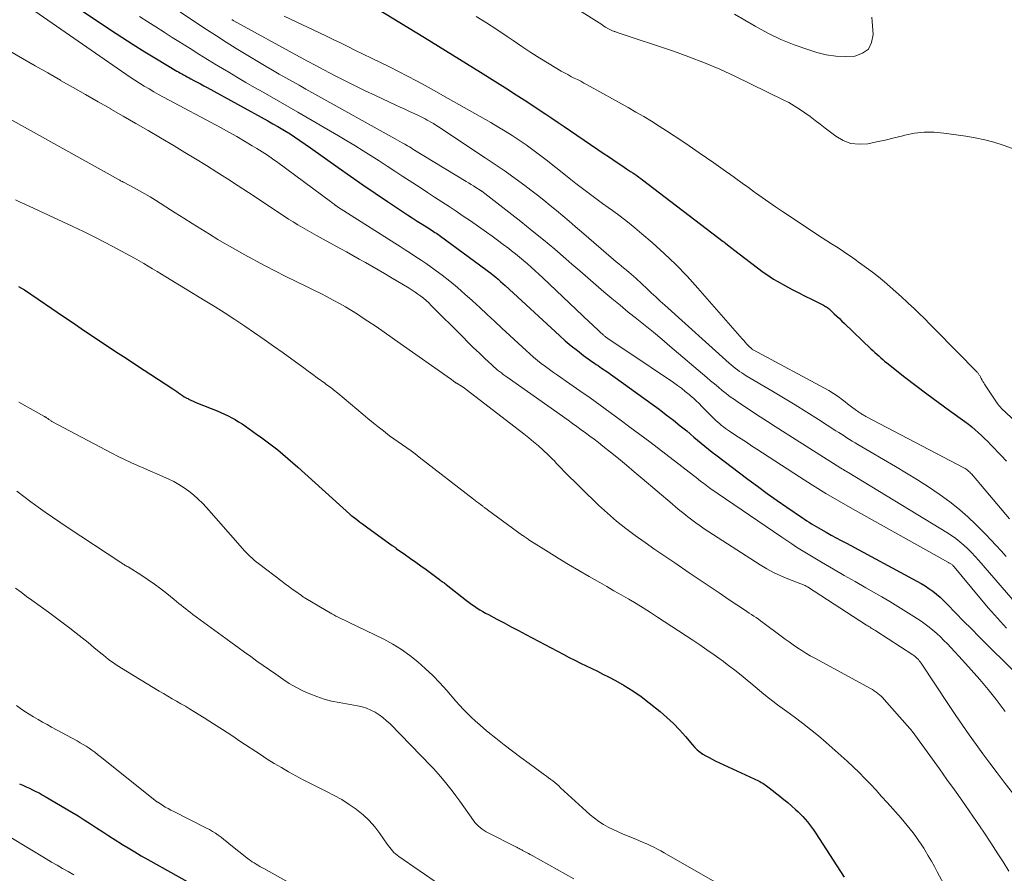
# Model space of a CAD drawing. Units: feet. Extents: x 2030000 to 2035018, y 540000 to 545000.
# Drawn here: x 2031492 to 2031646, y 540239 to 540372 of the extents above; entities that cross this region are included whole.
import ezdxf

# ---------------------------------------------------------------- set-up
doc = ezdxf.new("R2010")
doc.units = ezdxf.units.FT
doc.header["$LTSCALE"] = 100
doc.header["$MEASUREMENT"] = 0
doc.layers.add('CONTOUR INDEX', color=32, linetype='Continuous', lineweight=25)
doc.layers.add('CONTOUR INTERMEDIATE', color=40, linetype='Continuous', lineweight=15)

msp = doc.modelspace()

# ---------------------------------------------------------------- linework, layer by layer
at = {"layer": 'CONTOUR INDEX', "flags": 128}
for points, elevation in [([(2031499.41, 540375.39), (2031506.34, 540370.75), (2031508.12, 540369.58), (2031509.91, 540368.43), (2031511.72, 540367.3), (2031513.54, 540366.2), (2031516.77, 540364.27), (2031516.99, 540364.14), (2031517.21, 540364.02), (2031517.43, 540363.9), (2031517.65, 540363.78), (2031517.79, 540363.7), (2031518.08, 540363.55), (2031518.37, 540363.39), (2031518.67, 540363.24), (2031518.96, 540363.08), (2031519.43, 540362.83), (2031519.95, 540362.55), (2031520.47, 540362.27), (2031521, 540361.99), (2031521.52, 540361.7), (2031531.01, 540356.49), (2031531.8, 540356.04), (2031532.59, 540355.59), (2031533.37, 540355.12), (2031534.15, 540354.64), (2031534.33, 540354.53), (2031535.19, 540353.98), (2031536.04, 540353.42), (2031536.88, 540352.85), (2031537.71, 540352.27), (2031542.05, 540349.17), (2031543.96, 540347.82), (2031545.87, 540346.48), (2031547.8, 540345.16), (2031549.74, 540343.85), (2031552.11, 540342.28), (2031552.87, 540341.77), (2031553.64, 540341.27), (2031554.41, 540340.78), (2031555.19, 540340.29), (2031556.29, 540339.6), (2031556.51, 540339.46), (2031556.74, 540339.31), (2031556.96, 540339.17), (2031557.19, 540339.02), (2031557.41, 540338.87), (2031557.63, 540338.72), (2031557.85, 540338.57), (2031558.06, 540338.41), (2031565.17, 540333.21), (2031565.56, 540332.91), (2031565.95, 540332.61), (2031566.34, 540332.3), (2031566.71, 540331.98), (2031567.09, 540331.66), (2031567.46, 540331.33), (2031567.82, 540331), (2031568.19, 540330.67), (2031576.71, 540322.84), (2031577.62, 540322.03), (2031578.55, 540321.24), (2031579.51, 540320.49), (2031580.49, 540319.75), (2031581.93, 540318.71), (2031582.2, 540318.51), (2031582.47, 540318.32), (2031582.75, 540318.14), (2031583.02, 540317.95), (2031583.3, 540317.76), (2031583.57, 540317.58), (2031583.84, 540317.39), (2031584.12, 540317.2), (2031591.22, 540312.12), (2031592.34, 540311.3), (2031593.45, 540310.46), (2031594.55, 540309.6), (2031595.63, 540308.73), (2031596.64, 540307.91), (2031597.21, 540307.44), (2031597.78, 540306.96), (2031598.34, 540306.49), (2031598.91, 540306.01), (2031599.47, 540305.53), (2031600.05, 540305.07), (2031600.63, 540304.61), (2031601.21, 540304.16), (2031606.22, 540300.37), (2031607.74, 540299.24), (2031609.26, 540298.13), (2031610.8, 540297.04), (2031612.35, 540295.96), (2031614.77, 540294.31), (2031615.12, 540294.07), (2031615.48, 540293.84), (2031615.84, 540293.61), (2031616.2, 540293.38), (2031616.57, 540293.16), (2031616.93, 540292.94), (2031617.3, 540292.73), (2031617.68, 540292.51), (2031618.5, 540292.05), (2031619.29, 540291.61), (2031620.08, 540291.18), (2031620.87, 540290.74), (2031621.66, 540290.32), (2031632.71, 540284.39), (2031633.36, 540284.03), (2031633.99, 540283.64), (2031634.6, 540283.23), (2031635.2, 540282.79), (2031635.78, 540282.33), (2031636.35, 540281.85), (2031636.89, 540281.35), (2031637.42, 540280.83), (2031638.81, 540279.39), (2031640.03, 540278.14), (2031641.26, 540276.9), (2031642.49, 540275.66), (2031643.73, 540274.43), (2031653.65, 540264.67)], 900), ([(2031548.11, 540374.08), (2031555.55, 540369.55), (2031557.76, 540368.2), (2031559.96, 540366.85), (2031562.15, 540365.49), (2031564.34, 540364.11), (2031566.6, 540362.69), (2031568.26, 540361.64), (2031569.92, 540360.57), (2031571.57, 540359.5), (2031573.22, 540358.41), (2031574.57, 540357.52), (2031575.53, 540356.88), (2031576.5, 540356.23), (2031577.46, 540355.58), (2031578.41, 540354.93), (2031583.69, 540351.34), (2031584.38, 540350.88), (2031585.07, 540350.41), (2031585.77, 540349.95), (2031586.47, 540349.48), (2031587.22, 540348.99), (2031587.54, 540348.78), (2031587.86, 540348.56), (2031588.18, 540348.35), (2031588.5, 540348.13), (2031588.81, 540347.91), (2031589.12, 540347.68), (2031589.43, 540347.46), (2031589.74, 540347.23), (2031602.36, 540337.61), (2031602.45, 540337.54), (2031602.55, 540337.46), (2031602.64, 540337.39), (2031602.74, 540337.31), (2031603.02, 540337.08), (2031603.26, 540336.89), (2031603.5, 540336.71), (2031603.74, 540336.52), (2031603.98, 540336.34), (2031608.65, 540332.78), (2031609.18, 540332.4), (2031609.71, 540332.03), (2031610.26, 540331.69), (2031610.83, 540331.36), (2031612.11, 540330.66), (2031613.15, 540330.09), (2031614.19, 540329.54), (2031615.23, 540329.01), (2031616.28, 540328.48), (2031618.08, 540327.59), (2031618.23, 540327.51), (2031618.39, 540327.42), (2031618.54, 540327.33), (2031618.68, 540327.23), (2031618.83, 540327.13), (2031618.96, 540327.02), (2031619.1, 540326.9), (2031619.23, 540326.78), (2031619.77, 540326.27), (2031620.17, 540325.89), (2031620.57, 540325.51), (2031620.97, 540325.12), (2031621.37, 540324.74), (2031625.52, 540320.77), (2031625.82, 540320.49), (2031626.12, 540320.21), (2031626.42, 540319.93), (2031626.73, 540319.66), (2031627.04, 540319.38), (2031627.35, 540319.12), (2031627.66, 540318.85), (2031627.98, 540318.6), (2031630.83, 540316.36), (2031632.55, 540315.02), (2031634.29, 540313.7), (2031636.03, 540312.4), (2031637.8, 540311.12), (2031640.23, 540309.37), (2031640.78, 540308.96), (2031641.31, 540308.55), (2031641.83, 540308.11), (2031642.34, 540307.66), (2031642.84, 540307.2), (2031643.33, 540306.73), (2031643.81, 540306.25), (2031644.28, 540305.76), (2031645.92, 540304.06), (2031646.75, 540303.19)], 880), ([(2031491.93, 540330.54), (2031492.42, 540330.29), (2031492.89, 540330.01), (2031497.17, 540327.07), (2031498.83, 540325.94), (2031500.48, 540324.82), (2031502.14, 540323.7), (2031503.8, 540322.59), (2031503.84, 540322.56), (2031505.49, 540321.47), (2031507.13, 540320.38), (2031508.78, 540319.3), (2031510.44, 540318.21), (2031516.13, 540314.49), (2031516.43, 540314.3), (2031516.73, 540314.09), (2031517.02, 540313.89), (2031517.32, 540313.68), (2031517.62, 540313.48), (2031517.92, 540313.28), (2031518.23, 540313.1), (2031518.55, 540312.93), (2031518.59, 540312.91), (2031518.94, 540312.74), (2031519.29, 540312.57), (2031519.64, 540312.42), (2031520, 540312.27), (2031523.06, 540311.05), (2031523.64, 540310.81), (2031524.22, 540310.55), (2031524.78, 540310.28), (2031525.34, 540309.99), (2031525.89, 540309.68), (2031526.43, 540309.35), (2031526.96, 540309.01), (2031527.48, 540308.66), (2031529.25, 540307.42), (2031530.09, 540306.81), (2031530.92, 540306.2), (2031531.75, 540305.57), (2031532.56, 540304.93), (2031533.37, 540304.28), (2031534.16, 540303.62), (2031534.94, 540302.94), (2031535.72, 540302.25), (2031543.84, 540294.87), (2031543.88, 540294.84), (2031543.93, 540294.8), (2031543.97, 540294.76), (2031544.01, 540294.73), (2031544.05, 540294.69), (2031544.1, 540294.66), (2031544.14, 540294.62), (2031544.19, 540294.59), (2031544.96, 540294.02), (2031545.39, 540293.7), (2031545.83, 540293.38), (2031546.26, 540293.06), (2031546.69, 540292.74), (2031550.5, 540289.97), (2031550.57, 540289.91), (2031550.65, 540289.86), (2031550.73, 540289.8), (2031550.81, 540289.75), (2031550.89, 540289.69), (2031550.96, 540289.63), (2031551.04, 540289.58), (2031551.12, 540289.52), (2031552.58, 540288.49), (2031553.38, 540287.92), (2031554.18, 540287.35), (2031554.99, 540286.77), (2031555.79, 540286.19), (2031557.9, 540284.65), (2031558.03, 540284.55), (2031558.17, 540284.45), (2031558.3, 540284.35), (2031558.43, 540284.25), (2031558.56, 540284.15), (2031558.69, 540284.05), (2031558.83, 540283.95), (2031558.96, 540283.85), (2031562.13, 540281.34), (2031562.53, 540281.03), (2031562.95, 540280.73), (2031563.37, 540280.44), (2031563.79, 540280.16), (2031564.23, 540279.9), (2031564.67, 540279.64), (2031565.11, 540279.39), (2031565.56, 540279.14), (2031566.91, 540278.43), (2031568.04, 540277.84), (2031569.16, 540277.24), (2031570.29, 540276.64), (2031571.42, 540276.05), (2031577.38, 540272.89), (2031578.25, 540272.43), (2031579.12, 540271.99), (2031580, 540271.55), (2031580.88, 540271.12), (2031581.76, 540270.69), (2031582.64, 540270.26), (2031583.51, 540269.82), (2031584.39, 540269.37), (2031585.48, 540268.81), (2031586.86, 540268.04), (2031588.22, 540267.21), (2031589.52, 540266.3), (2031590.78, 540265.34), (2031592.48, 540263.95), (2031593.54, 540263.04), (2031594.56, 540262.09), (2031595.52, 540261.08), (2031596.44, 540260.03), (2031597.53, 540258.73), (2031597.9, 540258.32), (2031598.3, 540257.94), (2031598.73, 540257.6), (2031599.18, 540257.29), (2031599.65, 540257.01), (2031600.14, 540256.74), (2031600.63, 540256.48), (2031601.12, 540256.24), (2031607.89, 540253.1), (2031608.11, 540252.99), (2031608.33, 540252.87), (2031608.55, 540252.74), (2031608.76, 540252.6), (2031608.96, 540252.46), (2031609.17, 540252.31), (2031609.37, 540252.16), (2031609.57, 540252.01), (2031611.23, 540250.71), (2031611.86, 540250.2), (2031612.48, 540249.69), (2031613.09, 540249.16), (2031613.69, 540248.62), (2031614.09, 540248.25), (2031614.47, 540247.88), (2031614.85, 540247.5), (2031615.21, 540247.1), (2031615.56, 540246.7), (2031615.89, 540246.28), (2031616.22, 540245.85), (2031616.53, 540245.41), (2031616.82, 540244.96), (2031621.31, 540238.01)], 920), ([(2031492.11, 540252.66), (2031492.62, 540252.42), (2031493.13, 540252.19), (2031493.64, 540251.95), (2031494.15, 540251.71), (2031494.65, 540251.46), (2031495.15, 540251.2), (2031495.64, 540250.93), (2031496.12, 540250.65), (2031500.28, 540248.21), (2031501.26, 540247.62), (2031502.24, 540247.01), (2031503.21, 540246.39), (2031504.17, 540245.75), (2031505.13, 540245.11), (2031506.1, 540244.48), (2031507.07, 540243.86), (2031508.05, 540243.25), (2031508.11, 540243.21), (2031509.12, 540242.59), (2031510.14, 540241.98), (2031511.17, 540241.38), (2031512.2, 540240.8), (2031518.81, 540237.07)], 940)]:
    msp.add_lwpolyline(points, dxfattribs=dict(at, elevation=elevation))
at = {"layer": 'CONTOUR INTERMEDIATE', "flags": 128}
for points, elevation in [([(2031512.37, 540376.88), (2031519.88, 540371.8), (2031521.4, 540370.78), (2031522.94, 540369.78), (2031524.48, 540368.8), (2031526.04, 540367.84), (2031528.67, 540366.23), (2031529.7, 540365.61), (2031530.73, 540365), (2031531.76, 540364.4), (2031532.8, 540363.81), (2031533.85, 540363.22), (2031534.89, 540362.63), (2031535.93, 540362.05), (2031536.98, 540361.47), (2031550.97, 540353.67), (2031551.34, 540353.47), (2031551.71, 540353.26), (2031552.08, 540353.05), (2031552.45, 540352.84), (2031552.62, 540352.74), (2031552.9, 540352.57), (2031553.18, 540352.41), (2031553.47, 540352.24), (2031553.75, 540352.07), (2031562.09, 540346.98), (2031562.47, 540346.75), (2031562.85, 540346.52), (2031563.22, 540346.29), (2031563.59, 540346.05), (2031564.3, 540345.61), (2031564.32, 540345.6), (2031564.34, 540345.59), (2031564.36, 540345.57), (2031564.38, 540345.56), (2031564.46, 540345.5), (2031564.48, 540345.49), (2031564.5, 540345.48), (2031564.52, 540345.46), (2031564.54, 540345.45), (2031570.63, 540340.7), (2031572.42, 540339.28), (2031574.2, 540337.84), (2031575.96, 540336.37), (2031577.7, 540334.88), (2031578.66, 540334.05), (2031579.91, 540332.97), (2031581.16, 540331.88), (2031582.41, 540330.8), (2031583.67, 540329.72), (2031584.93, 540328.65), (2031586.2, 540327.59), (2031587.48, 540326.54), (2031588.77, 540325.51), (2031588.82, 540325.47), (2031590.13, 540324.42), (2031591.44, 540323.36), (2031592.74, 540322.28), (2031594.02, 540321.2), (2031599.78, 540316.29), (2031600.39, 540315.78), (2031601, 540315.27), (2031601.61, 540314.76), (2031602.22, 540314.26), (2031602.84, 540313.76), (2031603.47, 540313.28), (2031604.11, 540312.82), (2031604.76, 540312.37), (2031605.78, 540311.69), (2031606.95, 540310.91), (2031608.13, 540310.14), (2031609.31, 540309.38), (2031610.49, 540308.62), (2031620.8, 540302.1), (2031620.88, 540302.05), (2031620.96, 540302), (2031621.04, 540301.95), (2031621.12, 540301.9), (2031621.19, 540301.86), (2031621.24, 540301.83), (2031621.29, 540301.8), (2031621.34, 540301.77), (2031621.39, 540301.74), (2031621.54, 540301.65), (2031621.67, 540301.57), (2031621.8, 540301.49), (2031621.93, 540301.42), (2031622.06, 540301.34), (2031637.43, 540291.99), (2031638.13, 540291.54), (2031638.81, 540291.06), (2031639.46, 540290.55), (2031640.09, 540290.01), (2031640.7, 540289.44), (2031641.29, 540288.86), (2031641.87, 540288.25), (2031642.42, 540287.63), (2031648.45, 540280.68)], 892), ([(2031573.25, 540377.97), (2031582.92, 540371.82), (2031583.17, 540371.66), (2031583.42, 540371.5), (2031583.67, 540371.34), (2031583.92, 540371.18), (2031584.4, 540370.89), (2031584.49, 540370.83), (2031584.82, 540370.68), (2031584.93, 540370.63), (2031585.04, 540370.58), (2031585.16, 540370.54), (2031585.28, 540370.5), (2031585.4, 540370.46), (2031585.51, 540370.42), (2031585.63, 540370.38), (2031585.75, 540370.34), (2031594.55, 540367.4), (2031597, 540366.53), (2031599.43, 540365.59), (2031601.81, 540364.56), (2031604.18, 540363.47), (2031611.74, 540359.8), (2031612.63, 540359.34), (2031613.5, 540358.85), (2031614.34, 540358.31), (2031615.16, 540357.74), (2031615.97, 540357.15), (2031616.77, 540356.55), (2031617.57, 540355.95), (2031618.36, 540355.34), (2031619.99, 540354.09), (2031621.16, 540353.42), (2031622.37, 540352.96), (2031623.66, 540352.83), (2031625, 540352.9), (2031626.39, 540353.18), (2031627.76, 540353.48), (2031629.14, 540353.8), (2031630.5, 540354.15), (2031630.81, 540354.23), (2031632.34, 540354.53), (2031633.87, 540354.71), (2031635.41, 540354.71), (2031636.96, 540354.58), (2031640.38, 540354.09), (2031641.87, 540353.83), (2031643.34, 540353.52), (2031644.79, 540353.12), (2031646.23, 540352.67), (2031647.72, 540352.15)], 872), ([(2031494.5, 540373.64), (2031508.74, 540363.82), (2031509.45, 540363.33), (2031510.18, 540362.86), (2031510.91, 540362.39), (2031511.64, 540361.93), (2031512.39, 540361.48), (2031513.14, 540361.05), (2031513.89, 540360.62), (2031514.65, 540360.2), (2031523.67, 540355.37), (2031524.91, 540354.69), (2031526.14, 540354.01), (2031527.35, 540353.3), (2031528.56, 540352.58), (2031529.27, 540352.15), (2031530.11, 540351.63), (2031530.94, 540351.09), (2031531.76, 540350.53), (2031532.57, 540349.95), (2031540.83, 540343.84), (2031540.97, 540343.74), (2031541.11, 540343.64), (2031541.24, 540343.53), (2031541.38, 540343.42), (2031541.57, 540343.27), (2031541.61, 540343.24), (2031541.66, 540343.21), (2031541.7, 540343.18), (2031541.74, 540343.15), (2031541.78, 540343.12), (2031541.83, 540343.1), (2031541.87, 540343.07), (2031541.91, 540343.04), (2031550.89, 540337.32), (2031551.72, 540336.79), (2031552.54, 540336.27), (2031553.37, 540335.74), (2031554.19, 540335.21), (2031555.01, 540334.67), (2031555.82, 540334.13), (2031556.62, 540333.56), (2031557.4, 540332.98), (2031558.31, 540332.3), (2031559.52, 540331.35), (2031560.72, 540330.37), (2031561.89, 540329.36), (2031563.03, 540328.33), (2031563.07, 540328.3), (2031564.21, 540327.23), (2031565.36, 540326.16), (2031566.51, 540325.1), (2031567.66, 540324.03), (2031571.46, 540320.5), (2031572.04, 540319.98), (2031572.64, 540319.46), (2031573.24, 540318.97), (2031573.86, 540318.48), (2031574.49, 540318.01), (2031575.12, 540317.55), (2031575.75, 540317.09), (2031576.4, 540316.64), (2031578.32, 540315.31), (2031579.91, 540314.2), (2031581.49, 540313.08), (2031583.07, 540311.96), (2031584.64, 540310.82), (2031586.2, 540309.67), (2031587.75, 540308.52), (2031589.3, 540307.35), (2031590.84, 540306.18), (2031598.37, 540300.4), (2031598.43, 540300.35), (2031598.49, 540300.3), (2031598.56, 540300.26), (2031598.62, 540300.21), (2031598.68, 540300.16), (2031598.74, 540300.11), (2031598.8, 540300.06), (2031598.87, 540300.01), (2031599.25, 540299.72), (2031599.51, 540299.53), (2031599.77, 540299.34), (2031600.03, 540299.16), (2031600.29, 540298.97), (2031611.56, 540291.25), (2031612.32, 540290.73), (2031613.09, 540290.23), (2031613.86, 540289.73), (2031614.64, 540289.25), (2031615.42, 540288.77), (2031616.2, 540288.3), (2031616.99, 540287.83), (2031617.78, 540287.36), (2031619.67, 540286.26), (2031621.34, 540285.29), (2031623.02, 540284.32), (2031624.7, 540283.35), (2031626.39, 540282.39), (2031627.2, 540281.93), (2031628.47, 540281.19), (2031629.73, 540280.43), (2031630.98, 540279.65), (2031632.21, 540278.85), (2031633.36, 540278.09), (2031634, 540277.64), (2031634.62, 540277.18), (2031635.23, 540276.69), (2031635.82, 540276.18), (2031636.39, 540275.64), (2031636.95, 540275.1), (2031637.5, 540274.55), (2031638.04, 540273.98), (2031639.88, 540272.01), (2031641.24, 540270.5), (2031642.57, 540268.98), (2031643.86, 540267.42), (2031645.13, 540265.84), (2031646.57, 540263.97)], 904), ([(2031510.9, 540372.84), (2031512.18, 540372.02), (2031513.47, 540371.2), (2031514.75, 540370.38), (2031516.04, 540369.56), (2031517.32, 540368.74), (2031517.46, 540368.65), (2031518.81, 540367.8), (2031520.17, 540366.95), (2031521.54, 540366.11), (2031522.91, 540365.28), (2031524.89, 540364.09), (2031526.23, 540363.29), (2031527.58, 540362.5), (2031528.93, 540361.72), (2031530.29, 540360.96), (2031531.65, 540360.19), (2031533.01, 540359.42), (2031534.36, 540358.64), (2031535.71, 540357.86), (2031542.1, 540354.13), (2031543.38, 540353.37), (2031544.66, 540352.6), (2031545.92, 540351.81), (2031547.18, 540351.01), (2031548.43, 540350.2), (2031549.68, 540349.39), (2031550.93, 540348.58), (2031552.18, 540347.77), (2031553.74, 540346.75), (2031554.87, 540346.02), (2031556.01, 540345.28), (2031557.14, 540344.55), (2031558.27, 540343.82), (2031559.4, 540343.08), (2031560.53, 540342.33), (2031561.64, 540341.58), (2031562.75, 540340.81), (2031565.25, 540339.05), (2031566.14, 540338.42), (2031567.02, 540337.78), (2031567.89, 540337.14), (2031568.75, 540336.48), (2031569.19, 540336.14), (2031569.83, 540335.64), (2031570.46, 540335.13), (2031571.08, 540334.62), (2031571.69, 540334.09), (2031572.29, 540333.55), (2031572.9, 540333.01), (2031573.49, 540332.47), (2031574.08, 540331.91), (2031581.43, 540324.94), (2031581.82, 540324.57), (2031582.21, 540324.2), (2031582.6, 540323.84), (2031582.99, 540323.48), (2031583.6, 540322.91), (2031583.69, 540322.84), (2031583.77, 540322.76), (2031583.86, 540322.69), (2031583.95, 540322.62), (2031584.05, 540322.55), (2031584.14, 540322.48), (2031584.23, 540322.42), (2031584.33, 540322.35), (2031585.23, 540321.76), (2031585.77, 540321.4), (2031586.31, 540321.04), (2031586.86, 540320.68), (2031587.4, 540320.31), (2031594.59, 540315.48), (2031595.21, 540315.04), (2031595.82, 540314.59), (2031596.42, 540314.11), (2031597.01, 540313.63), (2031597.24, 540313.42), (2031597.7, 540313.02), (2031598.14, 540312.61), (2031598.58, 540312.19), (2031599.01, 540311.76), (2031600.96, 540309.81), (2031601.23, 540309.54), (2031601.52, 540309.27), (2031601.81, 540309.02), (2031602.11, 540308.77), (2031602.42, 540308.53), (2031602.73, 540308.3), (2031603.05, 540308.08), (2031603.37, 540307.86), (2031604.36, 540307.21), (2031605.18, 540306.67), (2031606, 540306.14), (2031606.82, 540305.6), (2031607.64, 540305.06), (2031614.32, 540300.71), (2031616.37, 540299.4), (2031618.43, 540298.13), (2031620.52, 540296.89), (2031622.63, 540295.69), (2031637.64, 540287.31), (2031637.74, 540287.25), (2031637.84, 540287.19), (2031637.94, 540287.14), (2031638.04, 540287.08), (2031638.24, 540286.97), (2031638.3, 540286.91), (2031638.38, 540286.81), (2031638.42, 540286.76), (2031638.46, 540286.71), (2031638.5, 540286.66), (2031638.54, 540286.61), (2031642.59, 540281.77), (2031643.95, 540280.17), (2031645.34, 540278.59), (2031646.75, 540277.04)], 896), ([(2031525.37, 540372.33), (2031525.39, 540372.32), (2031525.41, 540372.31), (2031525.43, 540372.3), (2031525.45, 540372.29), (2031525.5, 540372.25), (2031525.55, 540372.22), (2031525.6, 540372.19), (2031525.65, 540372.16), (2031525.69, 540372.14), (2031535.99, 540366.51), (2031537.21, 540365.85), (2031538.44, 540365.19), (2031539.67, 540364.54), (2031540.89, 540363.89), (2031541.55, 540363.54), (2031543.12, 540362.74), (2031544.69, 540361.95), (2031546.27, 540361.18), (2031547.86, 540360.43), (2031551.04, 540358.95), (2031551.76, 540358.62), (2031552.48, 540358.29), (2031553.2, 540357.95), (2031553.92, 540357.62), (2031554.7, 540357.26), (2031555.03, 540357.1), (2031555.35, 540356.95), (2031555.67, 540356.78), (2031555.99, 540356.61), (2031556.16, 540356.51), (2031556.56, 540356.29), (2031556.95, 540356.06), (2031557.34, 540355.82), (2031557.73, 540355.57), (2031565.08, 540350.71), (2031566.65, 540349.66), (2031568.21, 540348.58), (2031569.74, 540347.47), (2031571.26, 540346.35), (2031572.23, 540345.61), (2031573.25, 540344.83), (2031574.26, 540344.04), (2031575.26, 540343.23), (2031576.25, 540342.42), (2031577.23, 540341.59), (2031578.22, 540340.76), (2031579.19, 540339.93), (2031580.17, 540339.09), (2031585.19, 540334.75), (2031585.59, 540334.41), (2031585.99, 540334.08), (2031586.39, 540333.75), (2031586.79, 540333.42), (2031586.88, 540333.35), (2031587.24, 540333.05), (2031587.6, 540332.76), (2031587.95, 540332.46), (2031588.31, 540332.16), (2031588.66, 540331.85), (2031589, 540331.54), (2031589.34, 540331.23), (2031589.68, 540330.91), (2031590.39, 540330.22), (2031591.09, 540329.56), (2031591.78, 540328.91), (2031592.49, 540328.26), (2031593.2, 540327.61), (2031603.3, 540318.54), (2031603.61, 540318.27), (2031603.93, 540318), (2031604.26, 540317.74), (2031604.59, 540317.49), (2031604.93, 540317.24), (2031605.27, 540317.01), (2031605.62, 540316.78), (2031605.98, 540316.57), (2031609.97, 540314.2), (2031611.8, 540313.09), (2031613.64, 540311.98), (2031615.46, 540310.85), (2031617.27, 540309.7), (2031620.03, 540307.94), (2031620.46, 540307.67), (2031620.89, 540307.39), (2031621.31, 540307.12), (2031621.74, 540306.85), (2031622.16, 540306.57), (2031622.59, 540306.31), (2031623.03, 540306.04), (2031623.46, 540305.79), (2031629.37, 540302.36), (2031631.11, 540301.32), (2031632.83, 540300.25), (2031634.52, 540299.14), (2031636.2, 540298.01), (2031636.73, 540297.64), (2031638.1, 540296.64), (2031639.43, 540295.58), (2031640.7, 540294.45), (2031641.93, 540293.28), (2031642.68, 540292.52), (2031643.51, 540291.68), (2031644.32, 540290.84), (2031645.12, 540289.98), (2031645.92, 540289.12), (2031646.72, 540288.26)], 888), ([(2031533.57, 540372.86), (2031540.08, 540369.78), (2031541.23, 540369.24), (2031542.38, 540368.69), (2031543.52, 540368.14), (2031544.66, 540367.58), (2031547.24, 540366.32), (2031548.66, 540365.62), (2031550.07, 540364.92), (2031551.48, 540364.2), (2031552.89, 540363.48), (2031554.29, 540362.75), (2031555.68, 540362), (2031557.06, 540361.24), (2031558.44, 540360.47), (2031565.93, 540356.22), (2031567.06, 540355.56), (2031568.18, 540354.89), (2031569.29, 540354.18), (2031570.38, 540353.46), (2031571.46, 540352.71), (2031572.53, 540351.95), (2031573.58, 540351.16), (2031574.61, 540350.36), (2031577.63, 540347.97), (2031578.46, 540347.32), (2031579.28, 540346.68), (2031580.11, 540346.04), (2031580.95, 540345.4), (2031581.78, 540344.77), (2031582.63, 540344.14), (2031583.47, 540343.53), (2031584.32, 540342.91), (2031585.01, 540342.43), (2031586.19, 540341.56), (2031587.36, 540340.67), (2031588.5, 540339.75), (2031589.62, 540338.8), (2031591.23, 540337.41), (2031593.11, 540335.71), (2031594.94, 540333.96), (2031596.69, 540332.14), (2031598.39, 540330.27), (2031605.31, 540322.36), (2031605.57, 540322.08), (2031605.82, 540321.8), (2031606.08, 540321.53), (2031606.34, 540321.26), (2031606.84, 540320.76), (2031606.86, 540320.74), (2031606.87, 540320.73), (2031606.89, 540320.72), (2031606.91, 540320.7), (2031606.98, 540320.65), (2031607, 540320.64), (2031607.02, 540320.62), (2031607.04, 540320.61), (2031607.06, 540320.6), (2031618.89, 540314.24), (2031619.15, 540314.1), (2031619.4, 540313.95), (2031619.65, 540313.8), (2031619.9, 540313.64), (2031620.14, 540313.47), (2031620.37, 540313.3), (2031620.61, 540313.13), (2031620.84, 540312.95), (2031621.45, 540312.46), (2031621.85, 540312.15), (2031622.25, 540311.84), (2031622.65, 540311.54), (2031623.06, 540311.25), (2031623.62, 540310.85), (2031623.75, 540310.75), (2031623.89, 540310.67), (2031624.02, 540310.58), (2031624.16, 540310.5), (2031624.3, 540310.42), (2031624.44, 540310.34), (2031624.58, 540310.27), (2031624.72, 540310.19), (2031640.09, 540302.11), (2031640.26, 540302.01), (2031640.41, 540301.91), (2031640.57, 540301.81), (2031640.72, 540301.69), (2031640.86, 540301.57), (2031640.99, 540301.44), (2031641.13, 540301.31), (2031641.25, 540301.17), (2031641.58, 540300.81), (2031641.86, 540300.49), (2031642.14, 540300.16), (2031642.42, 540299.83), (2031642.7, 540299.51), (2031647.22, 540294.12)], 884), ([(2031563.64, 540372.85), (2031565.29, 540371.83), (2031566.91, 540370.77), (2031568.52, 540369.69), (2031569.43, 540369.06), (2031570.82, 540368.12), (2031572.23, 540367.2), (2031573.65, 540366.3), (2031575.09, 540365.42), (2031576.99, 540364.28), (2031577.49, 540364), (2031577.99, 540363.72), (2031578.49, 540363.45), (2031579, 540363.19), (2031579.52, 540362.94), (2031580.03, 540362.68), (2031580.53, 540362.41), (2031581.04, 540362.13), (2031587.46, 540358.55), (2031588.69, 540357.85), (2031589.91, 540357.14), (2031591.11, 540356.41), (2031592.31, 540355.66), (2031593.5, 540354.9), (2031594.68, 540354.13), (2031595.86, 540353.35), (2031597.03, 540352.56), (2031598.62, 540351.48), (2031599.75, 540350.71), (2031600.87, 540349.93), (2031601.99, 540349.14), (2031603.1, 540348.34), (2031603.35, 540348.16), (2031604.33, 540347.45), (2031605.32, 540346.74), (2031606.3, 540346.03), (2031607.28, 540345.32), (2031607.41, 540345.23), (2031608.46, 540344.48), (2031609.51, 540343.74), (2031610.58, 540343.01), (2031611.65, 540342.29), (2031617.88, 540338.17), (2031618.61, 540337.69), (2031619.35, 540337.21), (2031620.09, 540336.73), (2031620.83, 540336.26), (2031621.57, 540335.78), (2031622.31, 540335.29), (2031623.03, 540334.78), (2031623.74, 540334.27), (2031624.82, 540333.48), (2031625.77, 540332.76), (2031626.71, 540332.03), (2031627.63, 540331.27), (2031628.54, 540330.5), (2031629.43, 540329.71), (2031630.31, 540328.91), (2031631.19, 540328.1), (2031632.05, 540327.28), (2031632.11, 540327.23), (2031633, 540326.37), (2031633.88, 540325.51), (2031634.75, 540324.64), (2031635.61, 540323.77), (2031642.14, 540317.11), (2031642.21, 540317.03), (2031642.29, 540316.94), (2031642.36, 540316.86), (2031642.43, 540316.77), (2031642.49, 540316.67), (2031642.56, 540316.58), (2031642.61, 540316.48), (2031642.67, 540316.38), (2031642.8, 540316.12), (2031642.93, 540315.89), (2031643.06, 540315.66), (2031643.19, 540315.44), (2031643.33, 540315.22), (2031645.29, 540312.28), (2031645.45, 540312.05), (2031645.61, 540311.84), (2031645.8, 540311.64), (2031645.99, 540311.45), (2031652.85, 540305.03)], 876), ([(2031625.65, 540372.72), (2031625.84, 540370), (2031625.61, 540368.75), (2031625.11, 540367.73), (2031624.2, 540367.06), (2031623.01, 540366.62), (2031621.49, 540366.55), (2031619.99, 540366.61), (2031618.5, 540366.85), (2031617.03, 540367.21), (2031615.62, 540367.65), (2031613.48, 540368.39), (2031611.39, 540369.23), (2031609.36, 540370.22), (2031607.37, 540371.3), (2031604.14, 540373.21)], 872), ([(2031490.57, 540367.38), (2031492.55, 540366.24), (2031494.53, 540365.11), (2031496.51, 540363.98), (2031498.49, 540362.85), (2031498.52, 540362.82), (2031500.49, 540361.71), (2031502.45, 540360.59), (2031504.42, 540359.47), (2031506.38, 540358.35), (2031506.4, 540358.34), (2031508.35, 540357.22), (2031510.3, 540356.09), (2031512.24, 540354.96), (2031514.18, 540353.82), (2031516.33, 540352.55), (2031518.01, 540351.54), (2031519.69, 540350.52), (2031521.37, 540349.48), (2031523.03, 540348.44), (2031524.69, 540347.38), (2031526.34, 540346.32), (2031527.99, 540345.25), (2031529.63, 540344.16), (2031532.84, 540342.03), (2031533.55, 540341.56), (2031534.26, 540341.1), (2031534.98, 540340.65), (2031535.69, 540340.2), (2031536.42, 540339.77), (2031537.15, 540339.34), (2031537.89, 540338.92), (2031538.63, 540338.51), (2031542.32, 540336.49), (2031543.32, 540335.95), (2031544.31, 540335.4), (2031545.31, 540334.84), (2031546.3, 540334.29), (2031547.3, 540333.73), (2031548.28, 540333.16), (2031549.27, 540332.58), (2031550.25, 540332), (2031553.15, 540330.27), (2031553.62, 540329.98), (2031554.08, 540329.67), (2031554.53, 540329.36), (2031554.97, 540329.03), (2031555.4, 540328.69), (2031555.82, 540328.33), (2031556.23, 540327.96), (2031556.62, 540327.58), (2031561.55, 540322.63), (2031562.4, 540321.79), (2031563.25, 540320.95), (2031564.11, 540320.13), (2031564.97, 540319.31), (2031566.16, 540318.19), (2031566.44, 540317.94), (2031566.72, 540317.69), (2031567.01, 540317.45), (2031567.3, 540317.22), (2031567.6, 540316.99), (2031567.9, 540316.77), (2031568.2, 540316.55), (2031568.5, 540316.33), (2031578.05, 540309.58), (2031578.74, 540309.09), (2031579.43, 540308.6), (2031580.11, 540308.11), (2031580.8, 540307.61), (2031581.48, 540307.11), (2031582.15, 540306.6), (2031582.82, 540306.08), (2031583.48, 540305.55), (2031584.68, 540304.59), (2031585.94, 540303.58), (2031587.19, 540302.55), (2031588.43, 540301.52), (2031589.67, 540300.48), (2031594.34, 540296.48), (2031594.95, 540295.97), (2031595.56, 540295.46), (2031596.18, 540294.96), (2031596.8, 540294.46), (2031597.44, 540293.97), (2031598.08, 540293.5), (2031598.73, 540293.05), (2031599.39, 540292.6), (2031608.13, 540286.96), (2031609.19, 540286.33), (2031610.26, 540285.74), (2031611.37, 540285.22), (2031612.5, 540284.74), (2031614.52, 540283.96), (2031614.66, 540283.9), (2031614.79, 540283.85), (2031614.93, 540283.8), (2031615.07, 540283.74), (2031615.21, 540283.68), (2031615.34, 540283.62), (2031615.47, 540283.55), (2031615.59, 540283.47), (2031624.84, 540277.5), (2031625.02, 540277.38), (2031625.2, 540277.27), (2031625.38, 540277.16), (2031625.56, 540277.04), (2031625.74, 540276.93), (2031625.92, 540276.82), (2031626.1, 540276.7), (2031626.28, 540276.59), (2031632.06, 540272.86), (2031632.25, 540272.73), (2031632.44, 540272.59), (2031632.61, 540272.43), (2031632.78, 540272.27), (2031632.94, 540272.1), (2031633.09, 540271.92), (2031633.23, 540271.73), (2031633.37, 540271.54), (2031637.78, 540264.88), (2031638.81, 540263.35), (2031639.85, 540261.83), (2031640.91, 540260.32), (2031641.98, 540258.82), (2031643.06, 540257.33), (2031644.16, 540255.85), (2031645.27, 540254.38), (2031646.4, 540252.92), (2031656.6, 540239.85)], 908), ([(2031490.14, 540357.02), (2031502.05, 540350.39), (2031502.99, 540349.86), (2031503.93, 540349.34), (2031504.88, 540348.81), (2031505.82, 540348.28), (2031507.48, 540347.36), (2031507.6, 540347.29), (2031507.71, 540347.23), (2031507.83, 540347.17), (2031507.94, 540347.11), (2031508.13, 540347.01), (2031508.15, 540347), (2031508.17, 540346.99), (2031508.19, 540346.98), (2031508.21, 540346.97), (2031508.29, 540346.93), (2031508.31, 540346.92), (2031508.33, 540346.91), (2031508.35, 540346.9), (2031508.37, 540346.89), (2031510.04, 540346.01), (2031510.89, 540345.54), (2031511.73, 540345.07), (2031512.56, 540344.57), (2031513.39, 540344.06), (2031516.51, 540342.08), (2031517.84, 540341.24), (2031519.17, 540340.4), (2031520.51, 540339.56), (2031521.85, 540338.72), (2031523.19, 540337.9), (2031524.54, 540337.09), (2031525.92, 540336.31), (2031527.3, 540335.56), (2031530.59, 540333.79), (2031532.19, 540332.95), (2031533.8, 540332.12), (2031535.42, 540331.31), (2031537.05, 540330.52), (2031538.33, 540329.9), (2031539.32, 540329.42), (2031540.29, 540328.93), (2031541.26, 540328.41), (2031542.22, 540327.89), (2031543.17, 540327.34), (2031544.11, 540326.78), (2031545.04, 540326.2), (2031545.95, 540325.6), (2031546.69, 540325.11), (2031547.97, 540324.25), (2031549.24, 540323.38), (2031550.5, 540322.5), (2031551.76, 540321.62), (2031559.64, 540316.08), (2031559.75, 540316), (2031559.86, 540315.92), (2031559.97, 540315.83), (2031560.07, 540315.74), (2031560.17, 540315.66), (2031560.23, 540315.62), (2031560.29, 540315.57), (2031560.35, 540315.53), (2031560.41, 540315.49), (2031560.48, 540315.45), (2031560.54, 540315.41), (2031560.6, 540315.38), (2031560.66, 540315.34), (2031561.07, 540315.1), (2031561.33, 540314.94), (2031561.59, 540314.78), (2031561.84, 540314.6), (2031562.08, 540314.42), (2031571.1, 540307.48), (2031571.88, 540306.85), (2031572.66, 540306.22), (2031573.41, 540305.56), (2031574.15, 540304.89), (2031574.99, 540304.11), (2031575.3, 540303.81), (2031575.6, 540303.51), (2031575.9, 540303.21), (2031576.18, 540302.89), (2031576.47, 540302.58), (2031576.76, 540302.27), (2031577.06, 540301.96), (2031577.36, 540301.66), (2031582.84, 540296.3), (2031584.21, 540295.02), (2031585.62, 540293.79), (2031587.08, 540292.63), (2031588.59, 540291.51), (2031590.12, 540290.43), (2031591.66, 540289.36), (2031593.21, 540288.3), (2031594.76, 540287.24), (2031597.04, 540285.69), (2031598.6, 540284.64), (2031600.16, 540283.58), (2031601.72, 540282.53), (2031603.29, 540281.48), (2031605.7, 540279.87), (2031606.06, 540279.63), (2031606.42, 540279.39), (2031606.78, 540279.15), (2031607.15, 540278.92), (2031607.51, 540278.68), (2031607.87, 540278.44), (2031608.22, 540278.19), (2031608.57, 540277.93), (2031611.43, 540275.79), (2031612.07, 540275.32), (2031612.71, 540274.86), (2031613.35, 540274.4), (2031614, 540273.96), (2031614.66, 540273.52), (2031615.33, 540273.1), (2031616.01, 540272.7), (2031616.7, 540272.32), (2031625.44, 540267.56), (2031625.74, 540267.39), (2031626.04, 540267.21), (2031626.32, 540267.01), (2031626.6, 540266.8), (2031626.87, 540266.58), (2031627.12, 540266.36), (2031627.37, 540266.11), (2031627.6, 540265.86), (2031631.61, 540261.3), (2031631.65, 540261.25), (2031631.7, 540261.2), (2031631.75, 540261.14), (2031631.79, 540261.08), (2031631.83, 540261.03), (2031631.87, 540260.97), (2031631.92, 540260.91), (2031631.96, 540260.86), (2031636.23, 540254.98), (2031637.41, 540253.34), (2031638.58, 540251.7), (2031639.75, 540250.06), (2031640.91, 540248.4), (2031642.05, 540246.74), (2031643.18, 540245.07), (2031644.28, 540243.39), (2031645.38, 540241.69), (2031646.21, 540240.4), (2031647.12, 540238.98)], 912), ([(2031491.45, 540344.09), (2031492.18, 540343.76), (2031492.91, 540343.42), (2031500.33, 540339.98), (2031502.11, 540339.14), (2031503.88, 540338.27), (2031505.64, 540337.37), (2031507.38, 540336.44), (2031509.41, 540335.34), (2031510.13, 540334.95), (2031510.84, 540334.55), (2031511.55, 540334.14), (2031512.25, 540333.72), (2031512.95, 540333.31), (2031513.65, 540332.89), (2031514.34, 540332.46), (2031515.04, 540332.04), (2031521.18, 540328.3), (2031522.75, 540327.34), (2031524.3, 540326.35), (2031525.84, 540325.35), (2031527.38, 540324.34), (2031528.9, 540323.3), (2031530.41, 540322.26), (2031531.91, 540321.2), (2031533.41, 540320.13), (2031535.92, 540318.31), (2031536.63, 540317.8), (2031537.33, 540317.28), (2031538.04, 540316.77), (2031538.74, 540316.25), (2031539.92, 540315.38), (2031540.03, 540315.29), (2031540.15, 540315.21), (2031540.26, 540315.13), (2031540.37, 540315.04), (2031540.49, 540314.96), (2031540.6, 540314.88), (2031540.72, 540314.8), (2031540.83, 540314.71), (2031541.07, 540314.54), (2031541.3, 540314.37), (2031541.53, 540314.19), (2031541.76, 540314.01), (2031541.98, 540313.82), (2031545.92, 540310.49), (2031546.7, 540309.84), (2031547.5, 540309.18), (2031548.3, 540308.54), (2031549.11, 540307.91), (2031549.44, 540307.65), (2031550.09, 540307.16), (2031550.75, 540306.68), (2031551.42, 540306.2), (2031552.09, 540305.74), (2031552.77, 540305.28), (2031553.44, 540304.81), (2031554.09, 540304.32), (2031554.74, 540303.83), (2031563.25, 540297.21), (2031563.52, 540297), (2031563.78, 540296.8), (2031564.05, 540296.59), (2031564.32, 540296.38), (2031564.68, 540296.11), (2031564.77, 540296.04), (2031564.86, 540295.97), (2031564.95, 540295.9), (2031565.05, 540295.84), (2031565.14, 540295.77), (2031565.23, 540295.71), (2031565.32, 540295.64), (2031565.41, 540295.58), (2031570.9, 540291.56), (2031571.05, 540291.46), (2031571.19, 540291.36), (2031571.34, 540291.25), (2031571.48, 540291.15), (2031571.63, 540291.05), (2031571.78, 540290.95), (2031571.93, 540290.85), (2031572.08, 540290.76), (2031574.94, 540288.95), (2031576.52, 540287.97), (2031578.12, 540287), (2031579.72, 540286.05), (2031581.34, 540285.11), (2031583.03, 540284.15), (2031584.14, 540283.52), (2031585.24, 540282.88), (2031586.35, 540282.25), (2031587.45, 540281.62), (2031587.55, 540281.56), (2031588.7, 540280.88), (2031589.84, 540280.19), (2031590.97, 540279.49), (2031592.09, 540278.76), (2031597.58, 540275.14), (2031598.71, 540274.39), (2031599.82, 540273.62), (2031600.93, 540272.84), (2031602.03, 540272.05), (2031602.21, 540271.93), (2031603.21, 540271.18), (2031604.2, 540270.42), (2031605.17, 540269.64), (2031606.13, 540268.85), (2031606.67, 540268.4), (2031607.36, 540267.82), (2031608.05, 540267.25), (2031608.74, 540266.68), (2031609.44, 540266.12), (2031610.15, 540265.56), (2031610.86, 540265.02), (2031611.58, 540264.48), (2031612.31, 540263.95), (2031613.47, 540263.11), (2031614.77, 540262.15), (2031616.05, 540261.16), (2031617.29, 540260.14), (2031618.52, 540259.09), (2031620.85, 540257.03), (2031621.81, 540256.17), (2031622.74, 540255.3), (2031623.66, 540254.4), (2031624.56, 540253.49), (2031625.44, 540252.56), (2031626.31, 540251.62), (2031627.18, 540250.67), (2031628.03, 540249.71), (2031630.23, 540247.24), (2031630.71, 540246.68), (2031631.19, 540246.12), (2031631.65, 540245.54), (2031632.11, 540244.97), (2031632.55, 540244.38), (2031632.98, 540243.78), (2031633.39, 540243.17), (2031633.78, 540242.55), (2031634.01, 540242.18), (2031634.5, 540241.36), (2031634.98, 540240.53), (2031635.45, 540239.7), (2031635.91, 540238.87), (2031636.95, 540236.92)], 916), ([(2031492, 540312.43), (2031496.01, 540310.16), (2031496.05, 540310.13), (2031496.1, 540310.11), (2031496.15, 540310.08), (2031496.2, 540310.05), (2031496.25, 540310.02), (2031496.27, 540310.01), (2031496.29, 540310), (2031496.31, 540309.99), (2031496.33, 540309.97), (2031496.45, 540309.9), (2031496.52, 540309.84), (2031496.61, 540309.77), (2031496.63, 540309.75), (2031496.64, 540309.74), (2031496.66, 540309.73), (2031496.68, 540309.72), (2031496.82, 540309.63), (2031496.91, 540309.57), (2031497, 540309.52), (2031497.09, 540309.46), (2031497.18, 540309.41), (2031506.57, 540304.42), (2031507.55, 540303.91), (2031508.55, 540303.42), (2031509.56, 540302.95), (2031510.57, 540302.51), (2031511.59, 540302.07), (2031512.61, 540301.63), (2031513.63, 540301.19), (2031514.64, 540300.74), (2031515.41, 540300.4), (2031516.26, 540299.98), (2031517.08, 540299.53), (2031517.87, 540299.02), (2031518.64, 540298.47), (2031519.37, 540297.88), (2031520.08, 540297.25), (2031520.75, 540296.59), (2031521.39, 540295.9), (2031527.02, 540289.51), (2031527.31, 540289.19), (2031527.6, 540288.87), (2031527.91, 540288.57), (2031528.22, 540288.26), (2031528.54, 540287.97), (2031528.86, 540287.68), (2031529.2, 540287.4), (2031529.54, 540287.14), (2031533.23, 540284.33), (2031533.76, 540283.93), (2031534.29, 540283.54), (2031534.83, 540283.15), (2031535.37, 540282.76), (2031536.28, 540282.11), (2031536.36, 540282.05), (2031536.45, 540282), (2031536.53, 540281.94), (2031536.61, 540281.89), (2031536.69, 540281.84), (2031536.78, 540281.79), (2031536.86, 540281.74), (2031536.94, 540281.69), (2031541.04, 540279.28), (2031541.36, 540279.1), (2031541.68, 540278.92), (2031542.01, 540278.75), (2031542.34, 540278.59), (2031542.67, 540278.43), (2031543, 540278.28), (2031543.33, 540278.12), (2031543.66, 540277.96), (2031549.17, 540275.27), (2031550.58, 540274.52), (2031551.94, 540273.69), (2031553.24, 540272.76), (2031554.49, 540271.77), (2031555.68, 540270.7), (2031556.84, 540269.59), (2031557.95, 540268.44), (2031559.03, 540267.25), (2031560.46, 540265.6), (2031561.05, 540264.95), (2031561.65, 540264.3), (2031562.26, 540263.68), (2031562.89, 540263.06), (2031563.54, 540262.46), (2031564.2, 540261.88), (2031564.87, 540261.31), (2031565.55, 540260.75), (2031566.75, 540259.79), (2031568.04, 540258.77), (2031569.34, 540257.76), (2031570.66, 540256.77), (2031571.98, 540255.8), (2031574.36, 540254.07), (2031574.69, 540253.82), (2031575.01, 540253.58), (2031575.33, 540253.33), (2031575.65, 540253.08), (2031575.96, 540252.82), (2031576.27, 540252.56), (2031576.58, 540252.3), (2031576.88, 540252.02), (2031580.88, 540248.33), (2031581.53, 540247.77), (2031582.2, 540247.24), (2031582.89, 540246.75), (2031583.61, 540246.29), (2031584.36, 540245.86), (2031585.11, 540245.46), (2031585.89, 540245.1), (2031586.67, 540244.76), (2031588.69, 540243.95), (2031589.25, 540243.71), (2031589.82, 540243.47), (2031590.38, 540243.22), (2031590.94, 540242.96), (2031591.5, 540242.69), (2031592.05, 540242.41), (2031592.59, 540242.12), (2031593.13, 540241.82), (2031601.39, 540237.06)], 924), ([(2031491.68, 540298.49), (2031492.77, 540297.63), (2031493.87, 540296.79), (2031495, 540295.97), (2031496.13, 540295.17), (2031497.28, 540294.38), (2031498.43, 540293.6), (2031499.58, 540292.83), (2031507.97, 540287.3), (2031508.11, 540287.21), (2031508.25, 540287.12), (2031508.39, 540287.03), (2031508.53, 540286.95), (2031508.67, 540286.86), (2031508.82, 540286.77), (2031508.96, 540286.69), (2031509.1, 540286.6), (2031511.24, 540285.25), (2031512.25, 540284.59), (2031513.25, 540283.9), (2031514.22, 540283.18), (2031515.18, 540282.43), (2031516.34, 540281.49), (2031516.7, 540281.2), (2031517.06, 540280.9), (2031517.42, 540280.61), (2031517.79, 540280.32), (2031518.15, 540280.03), (2031518.52, 540279.74), (2031518.89, 540279.46), (2031519.26, 540279.18), (2031524.43, 540275.4), (2031525.4, 540274.69), (2031526.37, 540273.98), (2031527.35, 540273.27), (2031528.32, 540272.57), (2031529.3, 540271.86), (2031530.28, 540271.17), (2031531.26, 540270.47), (2031532.25, 540269.79), (2031533.36, 540269.02), (2031534.37, 540268.37), (2031535.41, 540267.76), (2031536.47, 540267.22), (2031537.57, 540266.72), (2031538.69, 540266.29), (2031539.82, 540265.91), (2031540.98, 540265.61), (2031542.16, 540265.36), (2031545.07, 540264.85), (2031545.79, 540264.68), (2031546.49, 540264.47), (2031547.17, 540264.18), (2031547.83, 540263.84), (2031548.45, 540263.44), (2031549.05, 540263), (2031549.61, 540262.52), (2031550.15, 540262.01), (2031556.59, 540255.42), (2031556.97, 540255.02), (2031557.35, 540254.61), (2031557.72, 540254.19), (2031558.07, 540253.77), (2031558.64, 540253.09), (2031559.27, 540252.31), (2031559.89, 540251.53), (2031560.49, 540250.73), (2031561.08, 540249.92), (2031563.22, 540246.91), (2031563.46, 540246.6), (2031563.71, 540246.31), (2031563.98, 540246.05), (2031564.26, 540245.79), (2031564.57, 540245.56), (2031564.88, 540245.34), (2031565.21, 540245.14), (2031565.54, 540244.95), (2031569.86, 540242.76), (2031570, 540242.69), (2031570.13, 540242.62), (2031570.26, 540242.55), (2031570.39, 540242.49), (2031570.52, 540242.42), (2031570.66, 540242.35), (2031570.79, 540242.28), (2031570.92, 540242.21), (2031571.25, 540242.03), (2031571.54, 540241.87), (2031571.83, 540241.71), (2031572.13, 540241.55), (2031572.42, 540241.39), (2031578.95, 540237.78)], 928), ([(2031491.45, 540283.28), (2031492.33, 540282.64), (2031493.21, 540282), (2031494.03, 540281.42), (2031495.33, 540280.49), (2031496.61, 540279.55), (2031497.89, 540278.6), (2031499.16, 540277.64), (2031500, 540277), (2031500.95, 540276.26), (2031501.9, 540275.52), (2031502.83, 540274.76), (2031503.76, 540273.99), (2031504.84, 540273.09), (2031505.23, 540272.78), (2031505.62, 540272.47), (2031506.01, 540272.16), (2031506.41, 540271.86), (2031506.81, 540271.58), (2031507.22, 540271.29), (2031507.64, 540271.02), (2031508.06, 540270.76), (2031513.98, 540267.17), (2031514.66, 540266.76), (2031515.34, 540266.36), (2031516.02, 540265.97), (2031516.71, 540265.57), (2031517.39, 540265.18), (2031518.08, 540264.78), (2031518.75, 540264.37), (2031519.43, 540263.96), (2031521.01, 540262.97), (2031522.47, 540262.05), (2031523.92, 540261.13), (2031525.36, 540260.19), (2031526.8, 540259.24), (2031529.84, 540257.22), (2031530.92, 540256.52), (2031532.02, 540255.83), (2031533.13, 540255.17), (2031534.25, 540254.52), (2031535.38, 540253.89), (2031536.52, 540253.28), (2031537.67, 540252.69), (2031538.83, 540252.12), (2031540.2, 540251.45), (2031541.41, 540250.82), (2031542.59, 540250.16), (2031543.74, 540249.42), (2031544.86, 540248.65), (2031544.91, 540248.61), (2031545.94, 540247.77), (2031546.91, 540246.88), (2031547.78, 540245.89), (2031548.58, 540244.83), (2031549.72, 540243.19), (2031549.91, 540242.92), (2031550.11, 540242.65), (2031550.32, 540242.39), (2031550.54, 540242.13), (2031550.76, 540241.88), (2031551, 540241.65), (2031551.26, 540241.44), (2031551.53, 540241.24), (2031557.91, 540236.89)], 932), ([(2031491.62, 540264.91), (2031492.27, 540264.43), (2031492.93, 540263.97), (2031493.61, 540263.53), (2031494.31, 540263.12), (2031495.01, 540262.71), (2031495.71, 540262.31), (2031496.42, 540261.92), (2031497.13, 540261.53), (2031501.13, 540259.35), (2031501.61, 540259.08), (2031502.08, 540258.8), (2031502.54, 540258.51), (2031502.99, 540258.21), (2031503.44, 540257.9), (2031503.88, 540257.58), (2031504.32, 540257.25), (2031504.75, 540256.92), (2031513.57, 540249.88), (2031513.62, 540249.84), (2031513.67, 540249.81), (2031513.71, 540249.77), (2031513.76, 540249.74), (2031514.51, 540249.27), (2031514.94, 540249), (2031515.37, 540248.75), (2031515.8, 540248.51), (2031516.25, 540248.28), (2031521.39, 540245.71), (2031521.86, 540245.46), (2031522.33, 540245.19), (2031522.79, 540244.89), (2031523.23, 540244.58), (2031523.67, 540244.26), (2031524.1, 540243.93), (2031524.54, 540243.6), (2031524.96, 540243.26), (2031528, 540240.86), (2031528.28, 540240.65), (2031528.56, 540240.44), (2031528.86, 540240.25), (2031529.16, 540240.06), (2031529.46, 540239.88), (2031529.77, 540239.7), (2031530.08, 540239.53), (2031530.38, 540239.36), (2031536.78, 540235.78)], 936), ([(2031490.72, 540244.25), (2031496.25, 540240.9), (2031497.11, 540240.39), (2031497.97, 540239.88), (2031498.84, 540239.38), (2031499.71, 540238.88), (2031500.59, 540238.39)], 944)]:
    msp.add_lwpolyline(points, dxfattribs=dict(at, elevation=elevation))

doc.saveas('drawing.dxf')
